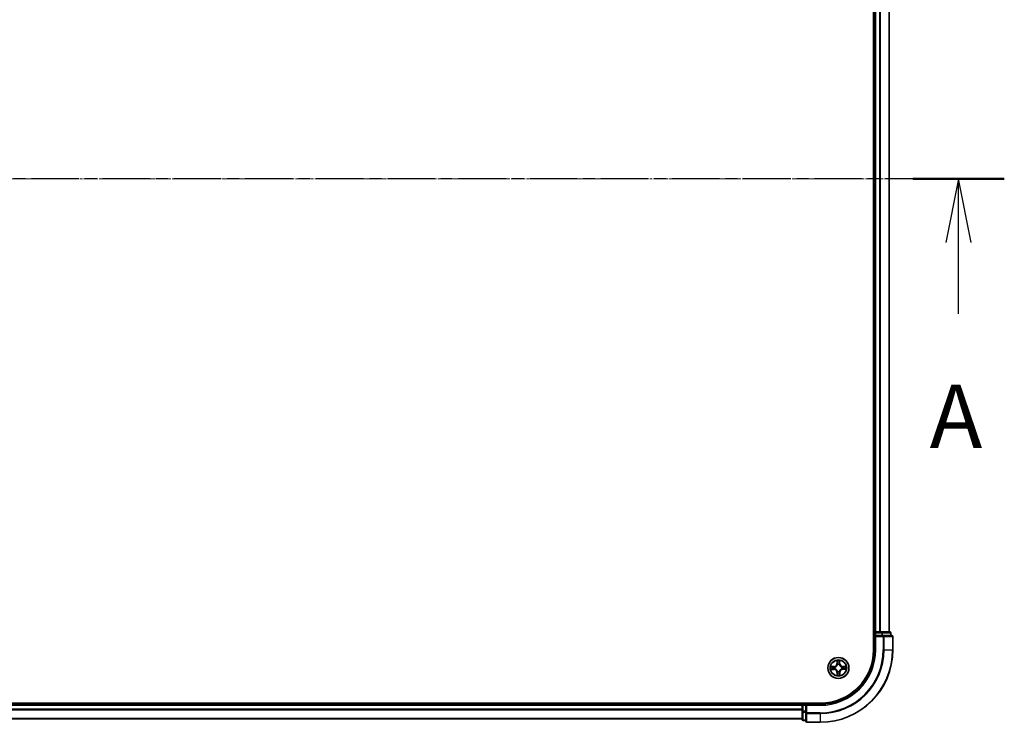
# Model space of a CAD drawing. Units: millimetres. Extents: x 7 to 9050, y 4 to 1971.
# Drawn here: x 1366 to 1638, y 1009 to 1203 of the extents above; entities that cross this region are included whole.
import ezdxf

# ---------------------------------------------------------------- set-up
doc = ezdxf.new("R2010")
doc.units = ezdxf.units.MM
doc.header["$LTSCALE"] = 0.5
doc.linetypes.add('CHAIN', pattern=[0.3543, 0.2362, -0.0295, 0.0591, -0.0295])
for name, color, linetype, lineweight in [('Centerline (ISO)', 131, 'Continuous', 18), ('Section Line (ISO)', 7, 'CHAIN', 25), ('Visible (ISO)', 7, 'Continuous', 35), ('Visible Narrow (ISO)', 7, 'Continuous', 25)]:
    doc.layers.add(name, color=color, linetype=linetype, lineweight=lineweight)
doc.styles.add('Note Text (TK)', font='MS PGothic.ttf')

# ---------------------------------------------------------------- blocks, each defined once
blk = doc.blocks.new('2dTransSection1')
at = {"layer": 'Section Line (ISO)', "linetype": 'CHAIN', "ltscale": 15.838677}
blk.add_line((218.052, 173.045), (135.878, 173.045), dxfattribs=at)
at = {"layer": 'Section Line (ISO)', "linetype": 'Continuous', "lineweight": 50}
blk.add_line((218.052, 173.045), (214.441, 173.045), dxfattribs=at)
at = {"layer": 'Section Line (ISO)', "linetype": 'Continuous'}
for p, q in [((216.246, 173.045), (215.746, 170.545)), ((216.246, 170.545), (216.246, 173.045)), ((216.746, 170.545), (216.246, 173.045)), ((216.246, 167.729), (216.246, 170.545))]:
    blk.add_line(p, q, dxfattribs=at)
at = {"layer": 'Section Line (ISO)', "insert": (215.11, 161.656), "char_height": 2.5, "attachment_point": 7, "style": 'Note Text (TK)'}
blk.add_mtext('A', dxfattribs=at)

msp = doc.modelspace()

# ---------------------------------------------------------------- linework, layer by layer
at = {"layer": 'Centerline (ISO)', "linetype": 'CHAIN', "ltscale": 23.990969}
msp.add_line((1090.3402, 1159.3158), (1623.3402, 1159.3158), dxfattribs=at)
at = {"layer": 'Visible (ISO)'}
for p, q in [((1601.5402, 1289.3158), (1601.5402, 1029.3158)), ((1601.8402, 1284.3158), (1601.8402, 1034.3158)), ((1605.8402, 1034.3158), (1605.8402, 1284.3158)), ((1601.8402, 1034.3158), (1601.5402, 1034.3158)), ((1602.1402, 1034.3158), (1601.8402, 1034.3158)), ((1601.8402, 1034.0158), (1601.8402, 1033.3158)), ((1601.8402, 1033.3158), (1601.8402, 1029.3158)), ((1601.8402, 1033.3158), (1602.1402, 1033.0158)), ((1602.1402, 1033.3158), (1601.8402, 1033.3158)), ((1603.1997, 1034.3158), (1602.1402, 1034.3158)), ((1602.1402, 1033.3158), (1603.7988, 1033.3158)), ((1603.4233, 1034.3158), (1603.1997, 1034.3158)), ((1603.7988, 1034.3158), (1603.4233, 1034.3158)), ((1606.0402, 1034.3158), (1603.7988, 1034.3158)), ((1604.1997, 1033.3158), (1603.7988, 1033.3158)), ((1606.5402, 1033.3158), (1604.1997, 1033.3158)), ((1606.3402, 1033.3158), (1606.3402, 1034.0158)), ((1606.8402, 1029.3158), (1606.8402, 1033.0158)), ((1586.8402, 1014.6158), (1126.8402, 1014.6158)), ((1581.8402, 1014.3158), (1131.8402, 1014.3158)), ((1581.8402, 1014.6158), (1581.8402, 1014.3158)), ((1581.8402, 1014.3158), (1581.8402, 1014.0158)), ((1581.8402, 1014.0158), (1581.8402, 1012.9563)), ((1582.8402, 1014.3158), (1582.1402, 1014.3158)), ((1583.1402, 1014.0158), (1582.8402, 1014.3158)), ((1586.8402, 1014.3158), (1582.8402, 1014.3158)), ((1582.8402, 1014.3158), (1582.8402, 1014.0158)), ((1582.8402, 1012.3572), (1582.8402, 1014.0158)), ((1581.8402, 1012.9563), (1581.8402, 1012.7327)), ((1581.8402, 1012.7327), (1581.8402, 1012.3572)), ((1581.8402, 1012.3572), (1581.8402, 1010.1158)), ((1582.8402, 1012.3572), (1582.8402, 1011.9563)), ((1582.8402, 1011.9563), (1582.8402, 1009.6158)), ((1131.8402, 1010.3158), (1581.8402, 1010.3158)), ((1582.1402, 1009.8158), (1582.8402, 1009.8158)), ((1583.1402, 1009.3158), (1586.8402, 1009.3158))]:
    msp.add_line(p, q, dxfattribs=at)
msp.add_circle((1591.8402, 1024.3158), 2.9, dxfattribs=at)
for centre, radius, start, end in [((1602.1402, 1034.0158), 0.3, 90, 180), ((1606.0402, 1034.0158), 0.3, 0, 90), ((1606.5402, 1033.0158), 0.3, 0, 90), ((1586.8402, 1029.3158), 15, 270, 0), ((1586.8402, 1029.3158), 20, 270, 0), ((1586.8402, 1029.3158), 14.7, 270, 0), ((1582.1402, 1014.0158), 0.3, 90, 180), ((1582.1402, 1010.1158), 0.3, 180, 270), ((1583.1402, 1009.6158), 0.3, 180, 270)]:
    msp.add_arc(centre, radius, start, end, dxfattribs=at)
at = {"layer": 'Visible Narrow (ISO)'}
for p, q in [((1602.1402, 1034.3158), (1602.1402, 1284.3158)), ((1603.1997, 1284.3158), (1603.1997, 1034.3158)), ((1603.4301, 1034.3158), (1603.4301, 1284.3158)), ((1605.7706, 1284.3158), (1605.7706, 1034.3158)), ((1601.5402, 1034.0158), (1601.8402, 1034.0158)), ((1602.1402, 1034.0158), (1601.8402, 1034.0158)), ((1602.1402, 1034.3158), (1602.1402, 1034.0158)), ((1602.1402, 1034.0158), (1603.7988, 1034.0158)), ((1602.1402, 1033.3158), (1602.1402, 1034.0158)), ((1602.1402, 1029.3158), (1602.1402, 1033.0158)), ((1602.1402, 1033.0158), (1604.1997, 1033.0158)), ((1603.7988, 1034.3158), (1603.7988, 1034.0158)), ((1604.0293, 1034.0158), (1603.7988, 1034.0158)), ((1603.7988, 1034.0158), (1603.7988, 1033.3158)), ((1604.0293, 1034.0158), (1606.2706, 1034.0158)), ((1604.0293, 1033.3158), (1604.0293, 1034.0158)), ((1604.1997, 1033.3158), (1604.1997, 1033.0158)), ((1604.4301, 1033.0158), (1604.1997, 1033.0158)), ((1604.1997, 1033.0158), (1604.1997, 1029.3158)), ((1604.4301, 1033.0158), (1606.7706, 1033.0158)), ((1604.4301, 1029.3158), (1604.4301, 1033.0158)), ((1606.3402, 1034.0158), (1606.2706, 1034.0158)), ((1606.2706, 1034.0158), (1606.2706, 1033.3158)), ((1606.8402, 1033.0158), (1606.7706, 1033.0158)), ((1606.7706, 1033.0158), (1606.7706, 1029.3158)), ((1602.1402, 1029.3158), (1601.8402, 1029.3158)), ((1604.4301, 1029.3158), (1604.1997, 1029.3158)), ((1604.4301, 1029.3158), (1606.7706, 1029.3158)), ((1606.7706, 1029.3158), (1606.8402, 1029.3158)), ((1590.5924, 1024.7055), (1589.8131, 1024.6828)), ((1590.1039, 1024.6414), (1590.5938, 1024.6557)), ((1590.5938, 1024.6557), (1590.5924, 1024.7055)), ((1590.5938, 1024.6557), (1590.5959, 1024.583)), ((1590.9005, 1024.5515), (1590.9211, 1024.5463)), ((1591.4263, 1026.3339), (1591.4217, 1025.5543)), ((1591.4715, 1025.554), (1591.4217, 1025.5543)), ((1591.4715, 1025.554), (1591.4744, 1026.0441)), ((1591.4715, 1025.554), (1591.5442, 1025.5536)), ((1591.5885, 1025.2293), (1591.5828, 1025.2498)), ((1592.0758, 1025.2555), (1592.0706, 1025.2349)), ((1592.18, 1025.5622), (1592.1074, 1025.5601)), ((1592.1658, 1026.0521), (1592.18, 1025.5622)), ((1592.18, 1025.5622), (1592.2298, 1025.5636)), ((1592.2298, 1025.5636), (1592.2071, 1026.343)), ((1592.7536, 1024.5675), (1592.7742, 1024.5732)), ((1593.0783, 1024.6845), (1593.0779, 1024.6118)), ((1593.0783, 1024.6845), (1593.0786, 1024.7343)), ((1593.0783, 1024.6845), (1593.5684, 1024.6816)), ((1593.8582, 1024.7297), (1593.0786, 1024.7343)), ((1589.8221, 1023.902), (1590.6017, 1023.8974)), ((1590.602, 1023.9472), (1590.1119, 1023.9501)), ((1590.602, 1023.9472), (1590.6017, 1023.8974)), ((1590.602, 1023.9472), (1590.6025, 1024.0199)), ((1590.9267, 1024.0641), (1590.9062, 1024.0585)), ((1591.5003, 1023.0695), (1591.4506, 1023.068)), ((1591.4506, 1023.068), (1591.4732, 1022.2887)), ((1591.5003, 1023.0695), (1591.573, 1023.0716)), ((1591.5146, 1022.5796), (1591.5003, 1023.0695)), ((1591.6045, 1023.3761), (1591.6097, 1023.3968)), ((1592.0919, 1023.4024), (1592.0975, 1023.3819)), ((1592.2088, 1023.0777), (1592.1362, 1023.0781)), ((1592.2088, 1023.0777), (1592.2059, 1022.5876)), ((1592.2088, 1023.0777), (1592.2586, 1023.0774)), ((1592.254, 1022.2978), (1592.2586, 1023.0774)), ((1592.7799, 1024.0802), (1592.7592, 1024.0854)), ((1593.0865, 1023.976), (1593.0844, 1024.0486)), ((1593.5764, 1023.9902), (1593.0865, 1023.976)), ((1593.0865, 1023.976), (1593.088, 1023.9262)), ((1593.088, 1023.9262), (1593.8673, 1023.9489)), ((1131.8402, 1014.0158), (1581.8402, 1014.0158)), ((1582.1402, 1014.0158), (1581.8402, 1014.0158)), ((1582.1402, 1014.3158), (1582.1402, 1014.6158)), ((1582.1402, 1014.3158), (1582.1402, 1014.0158)), ((1582.1402, 1012.3572), (1582.1402, 1014.0158)), ((1582.1402, 1014.0158), (1582.8402, 1014.0158)), ((1583.1402, 1014.0158), (1586.8402, 1014.0158)), ((1583.1402, 1011.9563), (1583.1402, 1014.0158)), ((1586.8402, 1014.0158), (1586.8402, 1014.3158)), ((1581.8402, 1012.9563), (1131.8402, 1012.9563)), ((1131.8402, 1012.7259), (1581.8402, 1012.7259)), ((1582.1402, 1012.3572), (1581.8402, 1012.3572)), ((1582.1402, 1012.3572), (1582.1402, 1012.1267)), ((1582.8402, 1012.3572), (1582.1402, 1012.3572)), ((1582.1402, 1009.8854), (1582.1402, 1012.1267)), ((1582.1402, 1012.1267), (1582.8402, 1012.1267)), ((1583.1402, 1011.9563), (1582.8402, 1011.9563)), ((1583.1402, 1011.9563), (1583.1402, 1011.7259)), ((1586.8402, 1011.9563), (1583.1402, 1011.9563)), ((1583.1402, 1009.3854), (1583.1402, 1011.7259)), ((1583.1402, 1011.7259), (1586.8402, 1011.7259)), ((1586.8402, 1011.7259), (1586.8402, 1011.9563)), ((1586.8402, 1011.7259), (1586.8402, 1009.3854)), ((1581.8402, 1010.3854), (1131.8402, 1010.3854)), ((1582.1402, 1009.8854), (1582.1402, 1009.8158)), ((1582.8402, 1009.8854), (1582.1402, 1009.8854)), ((1583.1402, 1009.3854), (1583.1402, 1009.3158)), ((1586.8402, 1009.3854), (1583.1402, 1009.3854)), ((1586.8402, 1009.3854), (1586.8402, 1009.3158))]:
    msp.add_line(p, q, dxfattribs=at)
for radius in [2.8677, 2.3092, 2.1415]:
    msp.add_circle((1591.8402, 1024.3158), radius, dxfattribs=at)
for centre, radius, start, end in [((1586.8402, 1029.3158), 15.3, 270, 0), ((1586.8402, 1029.3158), 17.3595, 270, 0), ((1586.8402, 1029.3158), 17.59, 270, 0), ((1586.8402, 1029.3158), 19.9305, 270, 0), ((1591.8402, 1024.3158), 2.0601, 169.738797, 191.589634), ((1591.8402, 1024.3158), 1.6122, 170.356695, 190.971737), ((1590.5676, 1025.5593), 0.8542, 271.664216, 359.664216), ((1590.5676, 1025.5593), 0.904, 271.664216, 359.664216), ((1591.8402, 1024.3158), 0.9688, 165.92226, 195.406172), ((1591.8402, 1024.3158), 0.9475, 165.92226, 195.406172), ((1591.8402, 1024.3158), 2.0601, 79.738797, 101.589634), ((1591.8402, 1024.3158), 1.6122, 80.356695, 100.971737), ((1591.8402, 1024.3158), 0.9688, 75.92226, 105.406172), ((1591.8402, 1024.3158), 0.9475, 75.92226, 105.406172), ((1593.0836, 1025.5884), 0.904, 181.664216, 269.664216), ((1593.0836, 1025.5884), 0.8542, 181.664216, 269.664216), ((1591.8402, 1024.3158), 0.9475, 345.92226, 15.406172), ((1591.8402, 1024.3158), 0.9688, 345.92226, 15.406172), ((1591.8402, 1024.3158), 1.6122, 350.356695, 10.971737), ((1591.8402, 1024.3158), 2.0601, 349.738797, 11.589634), ((1590.5967, 1023.0432), 0.8542, 1.664216, 89.664216), ((1590.5967, 1023.0432), 0.904, 1.664216, 89.664216), ((1591.8402, 1024.3158), 2.0601, 259.738797, 281.589634), ((1591.8402, 1024.3158), 1.6122, 260.356695, 280.971737), ((1591.8402, 1024.3158), 0.9688, 255.92226, 285.406172), ((1591.8402, 1024.3158), 0.9475, 255.92226, 285.406172), ((1593.1128, 1023.0724), 0.904, 91.664216, 179.664216), ((1593.1128, 1023.0724), 0.8542, 91.664216, 179.664216)]:
    msp.add_arc(centre, radius, start, end, dxfattribs=at)
for centre, major_axis, ratio, start_param, end_param in [((1603.7988, 1034.0158), (0, 0.3), 0.76822128, 4.71238898, 6.28318531), ((1604.1997, 1033.0158), (0, 0.3), 0.76822128, 4.71238898, 6.28318531), ((1606.0402, 1034.0158), (0, 0.3), 0.76822128, 4.71238898, 6.28318531), ((1606.5402, 1033.0158), (0, 0.3), 0.76822128, 4.71238898, 6.28318531), ((1590.1053, 1024.5916), (0.0014, 0.05), 0.54850665, 0.10442473, 1.4996069), ((1590.2949, 1024.5784), (0.0074, 0.0495), 0.89574018, 0.19731949, 1.55274262), ((1590.5974, 1024.5333), (0.0074, 0.0495), 0.89572054, 0.1973017, 1.54834765), ((1590.9439, 1024.5406), (-0.0096, 0.0491), 0.87684641, 0.18229136, 1.17990219), ((1590.9439, 1024.5406), (-0.0155, 0.0475), 0.41070123, 0.09573579, 1.31868747), ((1591.5242, 1026.0438), (-0.0499, -0.0026), 0.54850665, 4.7835784, 6.17876057), ((1591.5419, 1025.8546), (-0.0493, -0.0085), 0.89574018, 4.73044269, 6.08586581), ((1591.594, 1025.5533), (-0.0493, -0.0085), 0.89572054, 4.73483766, 6.08588361), ((1591.5947, 1025.2066), (-0.0493, 0.0085), 0.87684642, 5.10328313, 6.10089396), ((1591.5947, 1025.2066), (-0.0479, 0.0144), 0.41070123, 4.96449783, 6.18744952), ((1592.0576, 1025.5586), (0.0495, -0.0074), 0.89572054, 0.1973017, 1.54834765), ((1592.0649, 1025.2121), (0.0475, 0.0155), 0.41070123, 0.09573579, 1.31868747), ((1592.0649, 1025.2121), (0.0491, 0.0096), 0.87684641, 0.18229136, 1.17990219), ((1592.1027, 1025.8611), (0.0495, -0.0074), 0.89574018, 0.19731949, 1.55274262), ((1592.116, 1026.0507), (0.05, -0.0014), 0.54850665, 0.10442473, 1.4996069), ((1592.731, 1024.5613), (0.0085, 0.0493), 0.87684642, 5.10328313, 6.10089396), ((1592.731, 1024.5613), (0.0144, 0.0479), 0.41070123, 4.96449783, 6.18744952), ((1593.0776, 1024.562), (-0.0085, 0.0493), 0.89572054, 4.73483766, 6.08588361), ((1593.3789, 1024.6141), (-0.0085, 0.0493), 0.89574018, 4.73044269, 6.08586581), ((1593.5681, 1024.6318), (-0.0026, 0.0499), 0.54850665, 4.7835784, 6.17876057), ((1590.1122, 1023.9999), (0.0026, -0.0499), 0.54850665, 4.7835784, 6.17876057), ((1590.3014, 1024.0175), (0.0085, -0.0493), 0.89574018, 4.73044269, 6.08586581), ((1590.6027, 1024.0697), (0.0085, -0.0493), 0.89572054, 4.73483766, 6.08588361), ((1590.9494, 1024.0704), (-0.0085, -0.0493), 0.87684642, 5.10328313, 6.10089396), ((1590.9494, 1024.0704), (-0.0144, -0.0479), 0.41070123, 4.96449783, 6.18744952), ((1591.5644, 1022.581), (-0.05, 0.0014), 0.54850665, 0.10442473, 1.4996069), ((1591.5776, 1022.7706), (-0.0495, 0.0074), 0.89574018, 0.19731949, 1.55274262), ((1591.6154, 1023.4196), (-0.0491, -0.0096), 0.87684641, 0.18229136, 1.17990219), ((1591.6154, 1023.4196), (-0.0475, -0.0155), 0.41070123, 0.09573579, 1.31868747), ((1591.6227, 1023.073), (-0.0495, 0.0074), 0.89572054, 0.1973017, 1.54834765), ((1592.0856, 1023.425), (0.0479, -0.0144), 0.41070123, 4.96449783, 6.18744952), ((1592.0863, 1023.0784), (0.0493, 0.0085), 0.89572054, 4.73483766, 6.08588361), ((1592.0856, 1023.425), (0.0493, -0.0085), 0.87684642, 5.10328313, 6.10089396), ((1592.1385, 1022.7771), (0.0493, 0.0085), 0.89574018, 4.73044269, 6.08586581), ((1592.1561, 1022.5879), (0.0499, 0.0026), 0.54850665, 4.7835784, 6.17876057), ((1592.7364, 1024.0911), (0.0155, -0.0475), 0.41070123, 0.09573579, 1.31868747), ((1592.7364, 1024.0911), (0.0096, -0.0491), 0.87684641, 0.18229136, 1.17990219), ((1593.083, 1024.0984), (-0.0074, -0.0495), 0.89572054, 0.1973017, 1.54834765), ((1593.3854, 1024.0533), (-0.0074, -0.0495), 0.89574018, 0.19731949, 1.55274262), ((1593.575, 1024.04), (-0.0014, -0.05), 0.54850665, 0.10442473, 1.4996069), ((1582.1402, 1012.3572), (-0.3, 0), 0.76822128, 0, 1.57079633), ((1583.1402, 1011.9563), (-0.3, 0), 0.76822128, 0, 1.57079633), ((1582.1402, 1010.1158), (-0.3, 0), 0.76822128, 0, 1.57079633), ((1583.1402, 1009.6158), (-0.3, 0), 0.76822128, 0, 1.57079633)]:
    msp.add_ellipse(centre, major_axis=major_axis, ratio=ratio, start_param=start_param, end_param=end_param, dxfattribs=at)
for points, knots in [([(1590.1039, 1024.6414), (1590.0805, 1024.6414), (1590.0561, 1024.6431), (1589.9916, 1024.65), (1589.9511, 1024.6566), (1589.8777, 1024.67), (1589.8452, 1024.6764), (1589.8131, 1024.6828)], [-0.0320559737, -0.0320559737, -0.0320559737, -0.0320559737, -0.0236501899, -0.0236501899, -0.0102009359, -0.0102009359, 0.0003383294, 0.0003383294, 0.0003383294, 0.0003383294]), ([(1589.8131, 1024.6828), (1589.8423, 1024.6697), (1589.8719, 1024.6564), (1589.9388, 1024.6286), (1589.9757, 1024.6147), (1590.0345, 1024.6), (1590.0568, 1024.5963), (1590.0781, 1024.596)], [-0.0003383294, -0.0003383294, -0.0003383294, -0.0003383294, 0.0102009359, 0.0102009359, 0.0236501899, 0.0236501899, 0.0320559737, 0.0320559737, 0.0320559737, 0.0320559737]), ([(1590.0781, 1024.596), (1590.1146, 1024.5955), (1590.148, 1024.5944), (1590.2064, 1024.591), (1590.2313, 1024.5887), (1590.2508, 1024.5859)], [-0.0289828459, -0.0289828459, -0.0289828459, -0.0289828459, -0.0145850634, -0.0145850634, 0, 0, 0, 0]), ([(1590.2935, 1024.6282), (1590.2721, 1024.6314), (1590.2448, 1024.6341), (1590.1807, 1024.6386), (1590.144, 1024.6403), (1590.1039, 1024.6414)], [0, 0, 0, 0, 0.0145850634, 0.0145850634, 0.0289828459, 0.0289828459, 0.0289828459, 0.0289828459]), ([(1590.2508, 1024.5859), (1590.3012, 1024.5784), (1590.3516, 1024.5709), (1590.4524, 1024.5559), (1590.5028, 1024.5485), (1590.5533, 1024.541)], [-0.0687798542, -0.0687798542, -0.0687798542, -0.0687798542, -0.0343899271, -0.0343899271, 0, 0, 0, 0]), ([(1590.5959, 1024.583), (1590.5455, 1024.5906), (1590.4951, 1024.5981), (1590.3943, 1024.6131), (1590.3439, 1024.6207), (1590.2935, 1024.6282)], [0, 0, 0, 0, 0.0343899271, 0.0343899271, 0.0687798542, 0.0687798542, 0.0687798542, 0.0687798542]), ([(1590.5533, 1024.541), (1590.6253, 1024.5303), (1590.6985, 1024.5273), (1590.815, 1024.5363), (1590.8573, 1024.5422), (1590.9005, 1024.5515)], [-0.0982412545, -0.0982412545, -0.0982412545, -0.0982412545, -0.0491206273, -0.0491206273, -0.0217758941, -0.0217758941, -0.0217758941, -0.0217758941]), ([(1590.9266, 1024.5873), (1590.8855, 1024.5796), (1590.8453, 1024.5748), (1590.7342, 1024.5684), (1590.6645, 1024.5722), (1590.5959, 1024.583)], [0.0217758941, 0.0217758941, 0.0217758941, 0.0217758941, 0.0491206273, 0.0491206273, 0.0982412545, 0.0982412545, 0.0982412545, 0.0982412545]), ([(1590.9211, 1024.5463), (1590.937, 1024.5517), (1590.9528, 1024.5574), (1591.0483, 1024.5951), (1591.127, 1024.6377), (1591.2486, 1024.7269), (1591.2938, 1024.7661), (1591.3356, 1024.8089), (1591.3773, 1024.8516), (1591.4155, 1024.8977), (1591.5019, 1025.0214), (1591.5427, 1025.101), (1591.5781, 1025.1974), (1591.5835, 1025.2133), (1591.5885, 1025.2293)], [-0.174866013, -0.174866013, -0.174866013, -0.174866013, -0.16940495, -0.16940495, -0.141674077, -0.141674077, -0.124342281, -0.124342281, -0.124342281, -0.107010485, -0.107010485, -0.079279611, -0.079279611, -0.073818549, -0.073818549, -0.073818549, -0.073818549]), ([(1591.5476, 1025.2228), (1591.5431, 1025.2076), (1591.5382, 1025.1925), (1591.506, 1025.1009), (1591.469, 1025.0255), (1591.3902, 1024.9096), (1591.3553, 1024.8667), (1591.3167, 1024.8273), (1591.2782, 1024.7878), (1591.2361, 1024.752), (1591.1221, 1024.6704), (1591.0476, 1024.6317), (1590.9567, 1024.5974), (1590.9417, 1024.5922), (1590.9266, 1024.5873)], [0.073818549, 0.073818549, 0.073818549, 0.073818549, 0.079279611, 0.079279611, 0.107010485, 0.107010485, 0.124342281, 0.124342281, 0.124342281, 0.141674077, 0.141674077, 0.16940495, 0.16940495, 0.174866013, 0.174866013, 0.174866013, 0.174866013]), ([(1591.5193, 1026.0709), (1591.5187, 1026.086), (1591.5164, 1026.1015), (1591.5074, 1026.1423), (1591.499, 1026.1678), (1591.4803, 1026.2163), (1591.4704, 1026.2392), (1591.4491, 1026.2861), (1591.4376, 1026.3101), (1591.4263, 1026.3339)], [0, 0, 0, 0, 0.0059340385, 0.0059340385, 0.0154285, 0.0154285, 0.0237449879, 0.0237449879, 0.0323943032, 0.0323943032, 0.0323943032, 0.0323943032]), ([(1591.4263, 1026.3339), (1591.4321, 1026.3076), (1591.438, 1026.2812), (1591.449, 1026.2294), (1591.4541, 1026.2041), (1591.4637, 1026.1507), (1591.4681, 1026.1225), (1591.4728, 1026.0776), (1591.474, 1026.0606), (1591.4744, 1026.0441)], [-0.0323943032, -0.0323943032, -0.0323943032, -0.0323943032, -0.0237449879, -0.0237449879, -0.0154285, -0.0154285, -0.0059340385, -0.0059340385, 0, 0, 0, 0]), ([(1591.4744, 1026.0441), (1591.4765, 1026.0038), (1591.4791, 1025.967), (1591.485, 1025.9031), (1591.4884, 1025.876), (1591.492, 1025.8549)], [0, 0, 0, 0, 0.014491423, 0.014491423, 0.0289828459, 0.0289828459, 0.0289828459, 0.0289828459]), ([(1591.492, 1025.8549), (1591.5007, 1025.8046), (1591.5094, 1025.7544), (1591.5268, 1025.654), (1591.5355, 1025.6038), (1591.5442, 1025.5536)], [0, 0, 0, 0, 0.0343899271, 0.0343899271, 0.0687798542, 0.0687798542, 0.0687798542, 0.0687798542]), ([(1591.5333, 1025.8985), (1591.5301, 1025.9178), (1591.5272, 1025.9424), (1591.5225, 1026.0006), (1591.5206, 1026.0342), (1591.5193, 1026.0709)], [-0.0289828459, -0.0289828459, -0.0289828459, -0.0289828459, -0.014491423, -0.014491423, 0, 0, 0, 0]), ([(1591.5853, 1025.5972), (1591.5766, 1025.6474), (1591.568, 1025.6976), (1591.5507, 1025.7981), (1591.542, 1025.8483), (1591.5333, 1025.8985)], [-0.0687798542, -0.0687798542, -0.0687798542, -0.0687798542, -0.0343899271, -0.0343899271, 0, 0, 0, 0]), ([(1591.5442, 1025.5536), (1591.5566, 1025.4853), (1591.562, 1025.4157), (1591.5582, 1025.3045), (1591.5544, 1025.2641), (1591.5476, 1025.2228)], [0, 0, 0, 0, 0.0491206273, 0.0491206273, 0.0764653604, 0.0764653604, 0.0764653604, 0.0764653604]), ([(1591.5828, 1025.2498), (1591.5911, 1025.2932), (1591.596, 1025.3356), (1591.6023, 1025.4523), (1591.5976, 1025.5254), (1591.5853, 1025.5972)], [-0.0764653604, -0.0764653604, -0.0764653604, -0.0764653604, -0.0491206273, -0.0491206273, 0, 0, 0, 0]), ([(1592.0653, 1025.6028), (1592.0546, 1025.5307), (1592.0516, 1025.4576), (1592.0606, 1025.341), (1592.0665, 1025.2988), (1592.0758, 1025.2555)], [-0.0982412545, -0.0982412545, -0.0982412545, -0.0982412545, -0.0491206273, -0.0491206273, -0.0217758941, -0.0217758941, -0.0217758941, -0.0217758941]), ([(1592.1102, 1025.9052), (1592.1027, 1025.8548), (1592.0952, 1025.8044), (1592.0803, 1025.7036), (1592.0728, 1025.6532), (1592.0653, 1025.6028)], [-0.0687798542, -0.0687798542, -0.0687798542, -0.0687798542, -0.0343899271, -0.0343899271, 0, 0, 0, 0]), ([(1592.0706, 1025.2349), (1592.076, 1025.219), (1592.0817, 1025.2032), (1592.1194, 1025.1077), (1592.162, 1025.029), (1592.2513, 1024.9074), (1592.2904, 1024.8622), (1592.3332, 1024.8204), (1592.3759, 1024.7787), (1592.4221, 1024.7405), (1592.5457, 1024.6541), (1592.6253, 1024.6133), (1592.7217, 1024.5779), (1592.7377, 1024.5725), (1592.7536, 1024.5675)], [-0.174866013, -0.174866013, -0.174866013, -0.174866013, -0.16940495, -0.16940495, -0.141674077, -0.141674077, -0.124342281, -0.124342281, -0.124342281, -0.107010485, -0.107010485, -0.079279611, -0.079279611, -0.073818549, -0.073818549, -0.073818549, -0.073818549]), ([(1592.1116, 1025.2294), (1592.1039, 1025.2705), (1592.0992, 1025.3107), (1592.0928, 1025.4218), (1592.0965, 1025.4916), (1592.1074, 1025.5601)], [0.0217758941, 0.0217758941, 0.0217758941, 0.0217758941, 0.0491206273, 0.0491206273, 0.0982412545, 0.0982412545, 0.0982412545, 0.0982412545]), ([(1592.1074, 1025.5601), (1592.1149, 1025.6105), (1592.1224, 1025.6609), (1592.1375, 1025.7617), (1592.145, 1025.8121), (1592.1525, 1025.8625)], [0, 0, 0, 0, 0.0343899271, 0.0343899271, 0.0687798542, 0.0687798542, 0.0687798542, 0.0687798542]), ([(1592.1203, 1026.0779), (1592.1198, 1026.0414), (1592.1187, 1026.008), (1592.1154, 1025.9496), (1592.1131, 1025.9247), (1592.1102, 1025.9052)], [-0.0289828459, -0.0289828459, -0.0289828459, -0.0289828459, -0.0145850634, -0.0145850634, 0, 0, 0, 0]), ([(1592.7472, 1024.6084), (1592.732, 1024.6129), (1592.7168, 1024.6178), (1592.6252, 1024.65), (1592.5498, 1024.687), (1592.4339, 1024.7658), (1592.391, 1024.8007), (1592.3516, 1024.8393), (1592.3122, 1024.8778), (1592.2763, 1024.9199), (1592.1948, 1025.0339), (1592.156, 1025.1084), (1592.1218, 1025.1993), (1592.1165, 1025.2143), (1592.1116, 1025.2294)], [0.073818549, 0.073818549, 0.073818549, 0.073818549, 0.079279611, 0.079279611, 0.107010485, 0.107010485, 0.124342281, 0.124342281, 0.124342281, 0.141674077, 0.141674077, 0.16940495, 0.16940495, 0.174866013, 0.174866013, 0.174866013, 0.174866013]), ([(1592.2071, 1026.343), (1592.194, 1026.3137), (1592.1807, 1026.2841), (1592.1529, 1026.2172), (1592.139, 1026.1803), (1592.1243, 1026.1215), (1592.1206, 1026.0993), (1592.1203, 1026.0779)], [-0.0003383294, -0.0003383294, -0.0003383294, -0.0003383294, 0.0102009359, 0.0102009359, 0.0236501899, 0.0236501899, 0.0320559737, 0.0320559737, 0.0320559737, 0.0320559737]), ([(1592.1525, 1025.8625), (1592.1557, 1025.8839), (1592.1585, 1025.9112), (1592.1629, 1025.9754), (1592.1646, 1026.012), (1592.1658, 1026.0521)], [0, 0, 0, 0, 0.0145850634, 0.0145850634, 0.0289828459, 0.0289828459, 0.0289828459, 0.0289828459]), ([(1592.1658, 1026.0521), (1592.1658, 1026.0755), (1592.1674, 1026.0999), (1592.1743, 1026.1644), (1592.1809, 1026.2049), (1592.1943, 1026.2783), (1592.2008, 1026.3108), (1592.2071, 1026.343)], [-0.0320559737, -0.0320559737, -0.0320559737, -0.0320559737, -0.0236501899, -0.0236501899, -0.0102009359, -0.0102009359, 0.0003383294, 0.0003383294, 0.0003383294, 0.0003383294]), ([(1593.0779, 1024.6118), (1593.0096, 1024.5994), (1592.94, 1024.594), (1592.8288, 1024.5978), (1592.7885, 1024.6016), (1592.7472, 1024.6084)], [0, 0, 0, 0, 0.0491206273, 0.0491206273, 0.0764653604, 0.0764653604, 0.0764653604, 0.0764653604]), ([(1592.7742, 1024.5732), (1592.8176, 1024.5649), (1592.8599, 1024.56), (1592.9767, 1024.5537), (1593.0498, 1024.5584), (1593.1215, 1024.5708)], [-0.0764653604, -0.0764653604, -0.0764653604, -0.0764653604, -0.0491206273, -0.0491206273, 0, 0, 0, 0]), ([(1593.3792, 1024.664), (1593.329, 1024.6553), (1593.2788, 1024.6466), (1593.1783, 1024.6292), (1593.1281, 1024.6205), (1593.0779, 1024.6118)], [0, 0, 0, 0, 0.0343899271, 0.0343899271, 0.0687798542, 0.0687798542, 0.0687798542, 0.0687798542]), ([(1593.1215, 1024.5708), (1593.1717, 1024.5794), (1593.222, 1024.588), (1593.3224, 1024.6054), (1593.3727, 1024.614), (1593.4229, 1024.6227)], [-0.0687798542, -0.0687798542, -0.0687798542, -0.0687798542, -0.0343899271, -0.0343899271, 0, 0, 0, 0]), ([(1593.5684, 1024.6816), (1593.5281, 1024.6795), (1593.4913, 1024.6769), (1593.4274, 1024.671), (1593.4004, 1024.6676), (1593.3792, 1024.664)], [0, 0, 0, 0, 0.014491423, 0.014491423, 0.0289828459, 0.0289828459, 0.0289828459, 0.0289828459]), ([(1593.4229, 1024.6227), (1593.4421, 1024.626), (1593.4668, 1024.6288), (1593.525, 1024.6335), (1593.5585, 1024.6354), (1593.5953, 1024.6367)], [-0.0289828459, -0.0289828459, -0.0289828459, -0.0289828459, -0.014491423, -0.014491423, 0, 0, 0, 0]), ([(1593.8582, 1024.7297), (1593.832, 1024.7239), (1593.8055, 1024.718), (1593.7537, 1024.707), (1593.7284, 1024.7019), (1593.675, 1024.6923), (1593.6469, 1024.6879), (1593.6019, 1024.6832), (1593.5849, 1024.682), (1593.5684, 1024.6816)], [-0.0323943032, -0.0323943032, -0.0323943032, -0.0323943032, -0.0237449879, -0.0237449879, -0.0154285, -0.0154285, -0.0059340385, -0.0059340385, 0, 0, 0, 0]), ([(1593.5953, 1024.6367), (1593.6103, 1024.6373), (1593.6258, 1024.6396), (1593.6666, 1024.6486), (1593.6922, 1024.657), (1593.7406, 1024.6757), (1593.7636, 1024.6856), (1593.8105, 1024.7069), (1593.8344, 1024.7184), (1593.8582, 1024.7297)], [0, 0, 0, 0, 0.0059340385, 0.0059340385, 0.0154285, 0.0154285, 0.0237449879, 0.0237449879, 0.0323943032, 0.0323943032, 0.0323943032, 0.0323943032]), ([(1590.0851, 1023.9949), (1590.07, 1023.9944), (1590.0545, 1023.9921), (1590.0137, 1023.9831), (1589.9882, 1023.9747), (1589.9397, 1023.956), (1589.9168, 1023.9461), (1589.8699, 1023.9247), (1589.8459, 1023.9133), (1589.8221, 1023.902)], [0, 0, 0, 0, 0.0059340385, 0.0059340385, 0.0154285, 0.0154285, 0.0237449879, 0.0237449879, 0.0323943032, 0.0323943032, 0.0323943032, 0.0323943032]), ([(1589.8221, 1023.902), (1589.8484, 1023.9078), (1589.8748, 1023.9137), (1589.9266, 1023.9247), (1589.9519, 1023.9298), (1590.0053, 1023.9394), (1590.0335, 1023.9437), (1590.0784, 1023.9485), (1590.0954, 1023.9497), (1590.1119, 1023.9501)], [-0.0323943032, -0.0323943032, -0.0323943032, -0.0323943032, -0.0237449879, -0.0237449879, -0.0154285, -0.0154285, -0.0059340385, -0.0059340385, 0, 0, 0, 0]), ([(1590.2575, 1024.009), (1590.2382, 1024.0057), (1590.2136, 1024.0029), (1590.1554, 1023.9981), (1590.1218, 1023.9963), (1590.0851, 1023.9949)], [-0.0289828459, -0.0289828459, -0.0289828459, -0.0289828459, -0.014491423, -0.014491423, 0, 0, 0, 0]), ([(1590.1119, 1023.9501), (1590.1522, 1023.9522), (1590.1891, 1023.9547), (1590.2529, 1023.9607), (1590.28, 1023.9641), (1590.3011, 1023.9677)], [0, 0, 0, 0, 0.014491423, 0.014491423, 0.0289828459, 0.0289828459, 0.0289828459, 0.0289828459]), ([(1590.5588, 1024.0609), (1590.5086, 1024.0523), (1590.4584, 1024.0436), (1590.3579, 1024.0263), (1590.3077, 1024.0177), (1590.2575, 1024.009)], [-0.0687798542, -0.0687798542, -0.0687798542, -0.0687798542, -0.0343899271, -0.0343899271, 0, 0, 0, 0]), ([(1590.3011, 1023.9677), (1590.3514, 1023.9764), (1590.4016, 1023.9851), (1590.502, 1024.0025), (1590.5522, 1024.0112), (1590.6025, 1024.0199)], [0, 0, 0, 0, 0.0343899271, 0.0343899271, 0.0687798542, 0.0687798542, 0.0687798542, 0.0687798542]), ([(1590.9062, 1024.0585), (1590.8628, 1024.0668), (1590.8204, 1024.0717), (1590.7037, 1024.078), (1590.6306, 1024.0733), (1590.5588, 1024.0609)], [-0.0764653604, -0.0764653604, -0.0764653604, -0.0764653604, -0.0491206273, -0.0491206273, 0, 0, 0, 0]), ([(1590.6025, 1024.0199), (1590.6707, 1024.0323), (1590.7403, 1024.0377), (1590.8515, 1024.0338), (1590.8919, 1024.03), (1590.9332, 1024.0233)], [0, 0, 0, 0, 0.0491206273, 0.0491206273, 0.0764653604, 0.0764653604, 0.0764653604, 0.0764653604]), ([(1591.6097, 1023.3968), (1591.6044, 1023.4126), (1591.5986, 1023.4284), (1591.561, 1023.524), (1591.5184, 1023.6026), (1591.4291, 1023.7243), (1591.3899, 1023.7695), (1591.3471, 1023.8112), (1591.3044, 1023.853), (1591.2583, 1023.8911), (1591.1346, 1023.9776), (1591.055, 1024.0183), (1590.9586, 1024.0538), (1590.9427, 1024.0591), (1590.9267, 1024.0641)], [-0.174866013, -0.174866013, -0.174866013, -0.174866013, -0.16940495, -0.16940495, -0.141674077, -0.141674077, -0.124342281, -0.124342281, -0.124342281, -0.107010485, -0.107010485, -0.079279611, -0.079279611, -0.073818549, -0.073818549, -0.073818549, -0.073818549]), ([(1590.9332, 1024.0233), (1590.9484, 1024.0187), (1590.9635, 1024.0138), (1591.0551, 1023.9817), (1591.1305, 1023.9447), (1591.2464, 1023.8658), (1591.2893, 1023.831), (1591.3287, 1023.7924), (1591.3682, 1023.7539), (1591.4041, 1023.7118), (1591.4856, 1023.5978), (1591.5243, 1023.5232), (1591.5586, 1023.4324), (1591.5638, 1023.4174), (1591.5687, 1023.4023)], [0.073818549, 0.073818549, 0.073818549, 0.073818549, 0.079279611, 0.079279611, 0.107010485, 0.107010485, 0.124342281, 0.124342281, 0.124342281, 0.141674077, 0.141674077, 0.16940495, 0.16940495, 0.174866013, 0.174866013, 0.174866013, 0.174866013]), ([(1591.5146, 1022.5796), (1591.5146, 1022.5562), (1591.5129, 1022.5317), (1591.506, 1022.4672), (1591.4994, 1022.4267), (1591.486, 1022.3533), (1591.4796, 1022.3209), (1591.4732, 1022.2887)], [-0.0320559737, -0.0320559737, -0.0320559737, -0.0320559737, -0.0236501899, -0.0236501899, -0.0102009359, -0.0102009359, 0.0003383294, 0.0003383294, 0.0003383294, 0.0003383294]), ([(1591.4732, 1022.2887), (1591.4863, 1022.318), (1591.4996, 1022.3476), (1591.5274, 1022.4145), (1591.5413, 1022.4514), (1591.556, 1022.5102), (1591.5598, 1022.5324), (1591.56, 1022.5538)], [-0.0003383294, -0.0003383294, -0.0003383294, -0.0003383294, 0.0102009359, 0.0102009359, 0.0236501899, 0.0236501899, 0.0320559737, 0.0320559737, 0.0320559737, 0.0320559737]), ([(1591.5278, 1022.7692), (1591.5246, 1022.7478), (1591.5219, 1022.7204), (1591.5174, 1022.6563), (1591.5157, 1022.6197), (1591.5146, 1022.5796)], [0, 0, 0, 0, 0.0145850634, 0.0145850634, 0.0289828459, 0.0289828459, 0.0289828459, 0.0289828459]), ([(1591.573, 1023.0716), (1591.5654, 1023.0212), (1591.5579, 1022.9708), (1591.5429, 1022.87), (1591.5353, 1022.8196), (1591.5278, 1022.7692)], [0, 0, 0, 0, 0.0343899271, 0.0343899271, 0.0687798542, 0.0687798542, 0.0687798542, 0.0687798542]), ([(1591.56, 1022.5538), (1591.5605, 1022.5903), (1591.5616, 1022.6237), (1591.565, 1022.6821), (1591.5673, 1022.707), (1591.5701, 1022.7264)], [-0.0289828459, -0.0289828459, -0.0289828459, -0.0289828459, -0.0145850634, -0.0145850634, 0, 0, 0, 0]), ([(1591.5687, 1023.4023), (1591.5764, 1023.3612), (1591.5812, 1023.3209), (1591.5876, 1023.2099), (1591.5838, 1023.1401), (1591.573, 1023.0716)], [0.0217758941, 0.0217758941, 0.0217758941, 0.0217758941, 0.0491206273, 0.0491206273, 0.0982412545, 0.0982412545, 0.0982412545, 0.0982412545]), ([(1591.5701, 1022.7264), (1591.5776, 1022.7769), (1591.5851, 1022.8273), (1591.6001, 1022.9281), (1591.6076, 1022.9785), (1591.615, 1023.0289)], [-0.0687798542, -0.0687798542, -0.0687798542, -0.0687798542, -0.0343899271, -0.0343899271, 0, 0, 0, 0]), ([(1591.615, 1023.0289), (1591.6257, 1023.1009), (1591.6287, 1023.1741), (1591.6198, 1023.2907), (1591.6138, 1023.3329), (1591.6045, 1023.3761)], [-0.0982412545, -0.0982412545, -0.0982412545, -0.0982412545, -0.0491206273, -0.0491206273, -0.0217758941, -0.0217758941, -0.0217758941, -0.0217758941]), ([(1592.0975, 1023.3819), (1592.0892, 1023.3384), (1592.0843, 1023.2961), (1592.0781, 1023.1793), (1592.0827, 1023.1062), (1592.0951, 1023.0345)], [-0.0764653604, -0.0764653604, -0.0764653604, -0.0764653604, -0.0491206273, -0.0491206273, 0, 0, 0, 0]), ([(1592.7592, 1024.0854), (1592.7434, 1024.08), (1592.7276, 1024.0743), (1592.632, 1024.0366), (1592.5534, 1023.994), (1592.4317, 1023.9047), (1592.3865, 1023.8656), (1592.3448, 1023.8228), (1592.303, 1023.7801), (1592.2649, 1023.7339), (1592.1784, 1023.6103), (1592.1377, 1023.5307), (1592.1023, 1023.4343), (1592.0969, 1023.4183), (1592.0919, 1023.4024)], [-0.174866013, -0.174866013, -0.174866013, -0.174866013, -0.16940495, -0.16940495, -0.141674077, -0.141674077, -0.124342281, -0.124342281, -0.124342281, -0.107010485, -0.107010485, -0.079279611, -0.079279611, -0.073818549, -0.073818549, -0.073818549, -0.073818549]), ([(1592.0951, 1023.0345), (1592.1037, 1022.9843), (1592.1124, 1022.934), (1592.1297, 1022.8336), (1592.1383, 1022.7834), (1592.147, 1022.7331)], [-0.0687798542, -0.0687798542, -0.0687798542, -0.0687798542, -0.0343899271, -0.0343899271, 0, 0, 0, 0]), ([(1592.1362, 1023.0781), (1592.1237, 1023.1464), (1592.1183, 1023.216), (1592.1222, 1023.3272), (1592.126, 1023.3676), (1592.1328, 1023.4089)], [0, 0, 0, 0, 0.0491206273, 0.0491206273, 0.0764653604, 0.0764653604, 0.0764653604, 0.0764653604]), ([(1592.1328, 1023.4089), (1592.1373, 1023.424), (1592.1422, 1023.4392), (1592.1743, 1023.5308), (1592.2113, 1023.6062), (1592.2902, 1023.7221), (1592.3251, 1023.765), (1592.3636, 1023.8044), (1592.4021, 1023.8439), (1592.4442, 1023.8797), (1592.5583, 1023.9612), (1592.6328, 1024), (1592.7236, 1024.0342), (1592.7386, 1024.0395), (1592.7537, 1024.0444)], [0.073818549, 0.073818549, 0.073818549, 0.073818549, 0.079279611, 0.079279611, 0.107010485, 0.107010485, 0.124342281, 0.124342281, 0.124342281, 0.141674077, 0.141674077, 0.16940495, 0.16940495, 0.174866013, 0.174866013, 0.174866013, 0.174866013]), ([(1592.1883, 1022.7768), (1592.1796, 1022.827), (1592.1709, 1022.8772), (1592.1535, 1022.9777), (1592.1448, 1023.0279), (1592.1362, 1023.0781)], [0, 0, 0, 0, 0.0343899271, 0.0343899271, 0.0687798542, 0.0687798542, 0.0687798542, 0.0687798542]), ([(1592.147, 1022.7331), (1592.1503, 1022.7139), (1592.1531, 1022.6892), (1592.1579, 1022.6311), (1592.1597, 1022.5975), (1592.1611, 1022.5607)], [-0.0289828459, -0.0289828459, -0.0289828459, -0.0289828459, -0.014491423, -0.014491423, 0, 0, 0, 0]), ([(1592.1611, 1022.5607), (1592.1616, 1022.5457), (1592.1639, 1022.5302), (1592.1729, 1022.4894), (1592.1813, 1022.4638), (1592.2, 1022.4154), (1592.2099, 1022.3924), (1592.2313, 1022.3455), (1592.2427, 1022.3216), (1592.254, 1022.2978)], [0, 0, 0, 0, 0.0059340385, 0.0059340385, 0.0154285, 0.0154285, 0.0237449879, 0.0237449879, 0.0323943032, 0.0323943032, 0.0323943032, 0.0323943032]), ([(1592.2059, 1022.5876), (1592.2038, 1022.6279), (1592.2013, 1022.6647), (1592.1953, 1022.7286), (1592.192, 1022.7556), (1592.1883, 1022.7768)], [0, 0, 0, 0, 0.014491423, 0.014491423, 0.0289828459, 0.0289828459, 0.0289828459, 0.0289828459]), ([(1592.254, 1022.2978), (1592.2482, 1022.324), (1592.2423, 1022.3505), (1592.2313, 1022.4023), (1592.2262, 1022.4276), (1592.2166, 1022.481), (1592.2123, 1022.5091), (1592.2075, 1022.5541), (1592.2063, 1022.5711), (1592.2059, 1022.5876)], [-0.0323943032, -0.0323943032, -0.0323943032, -0.0323943032, -0.0237449879, -0.0237449879, -0.0154285, -0.0154285, -0.0059340385, -0.0059340385, 0, 0, 0, 0]), ([(1592.7537, 1024.0444), (1592.7948, 1024.0521), (1592.8351, 1024.0568), (1592.9462, 1024.0632), (1593.0159, 1024.0595), (1593.0844, 1024.0486)], [0.0217758941, 0.0217758941, 0.0217758941, 0.0217758941, 0.0491206273, 0.0491206273, 0.0982412545, 0.0982412545, 0.0982412545, 0.0982412545]), ([(1593.1271, 1024.0907), (1593.0551, 1024.1014), (1592.9819, 1024.1044), (1592.8653, 1024.0954), (1592.8231, 1024.0895), (1592.7799, 1024.0802)], [-0.0982412545, -0.0982412545, -0.0982412545, -0.0982412545, -0.0491206273, -0.0491206273, -0.0217758941, -0.0217758941, -0.0217758941, -0.0217758941]), ([(1593.0844, 1024.0486), (1593.1348, 1024.0411), (1593.1852, 1024.0336), (1593.286, 1024.0185), (1593.3365, 1024.011), (1593.3869, 1024.0035)], [0, 0, 0, 0, 0.0343899271, 0.0343899271, 0.0687798542, 0.0687798542, 0.0687798542, 0.0687798542]), ([(1593.4296, 1024.0458), (1593.3792, 1024.0533), (1593.3287, 1024.0608), (1593.2279, 1024.0757), (1593.1775, 1024.0832), (1593.1271, 1024.0907)], [-0.0687798542, -0.0687798542, -0.0687798542, -0.0687798542, -0.0343899271, -0.0343899271, 0, 0, 0, 0]), ([(1593.3869, 1024.0035), (1593.4082, 1024.0003), (1593.4356, 1023.9975), (1593.4997, 1023.9931), (1593.5363, 1023.9914), (1593.5764, 1023.9902)], [0, 0, 0, 0, 0.0145850634, 0.0145850634, 0.0289828459, 0.0289828459, 0.0289828459, 0.0289828459]), ([(1593.6022, 1024.0357), (1593.5657, 1024.0362), (1593.5323, 1024.0373), (1593.4739, 1024.0406), (1593.449, 1024.0429), (1593.4296, 1024.0458)], [-0.0289828459, -0.0289828459, -0.0289828459, -0.0289828459, -0.0145850634, -0.0145850634, 0, 0, 0, 0]), ([(1593.5764, 1023.9902), (1593.5998, 1023.9903), (1593.6243, 1023.9886), (1593.6888, 1023.9817), (1593.7293, 1023.9751), (1593.8027, 1023.9617), (1593.8351, 1023.9552), (1593.8673, 1023.9489)], [-0.0320559737, -0.0320559737, -0.0320559737, -0.0320559737, -0.0236501899, -0.0236501899, -0.0102009359, -0.0102009359, 0.0003383294, 0.0003383294, 0.0003383294, 0.0003383294]), ([(1593.8673, 1023.9489), (1593.838, 1023.962), (1593.8084, 1023.9753), (1593.7415, 1024.0031), (1593.7046, 1024.017), (1593.6458, 1024.0317), (1593.6236, 1024.0354), (1593.6022, 1024.0357)], [-0.0003383294, -0.0003383294, -0.0003383294, -0.0003383294, 0.0102009359, 0.0102009359, 0.0236501899, 0.0236501899, 0.0320559737, 0.0320559737, 0.0320559737, 0.0320559737])]:
    msp.add_open_spline(points, degree=3, knots=knots, dxfattribs=at)

# ---------------------------------------------------------------- block references
at = {"layer": 'Section Line (ISO)', "xscale": 7, "yscale": 7, "zscale": 7}
msp.add_blockref('2dTransSection1', (111.25, -52), dxfattribs=at)

doc.saveas('drawing.dxf')
